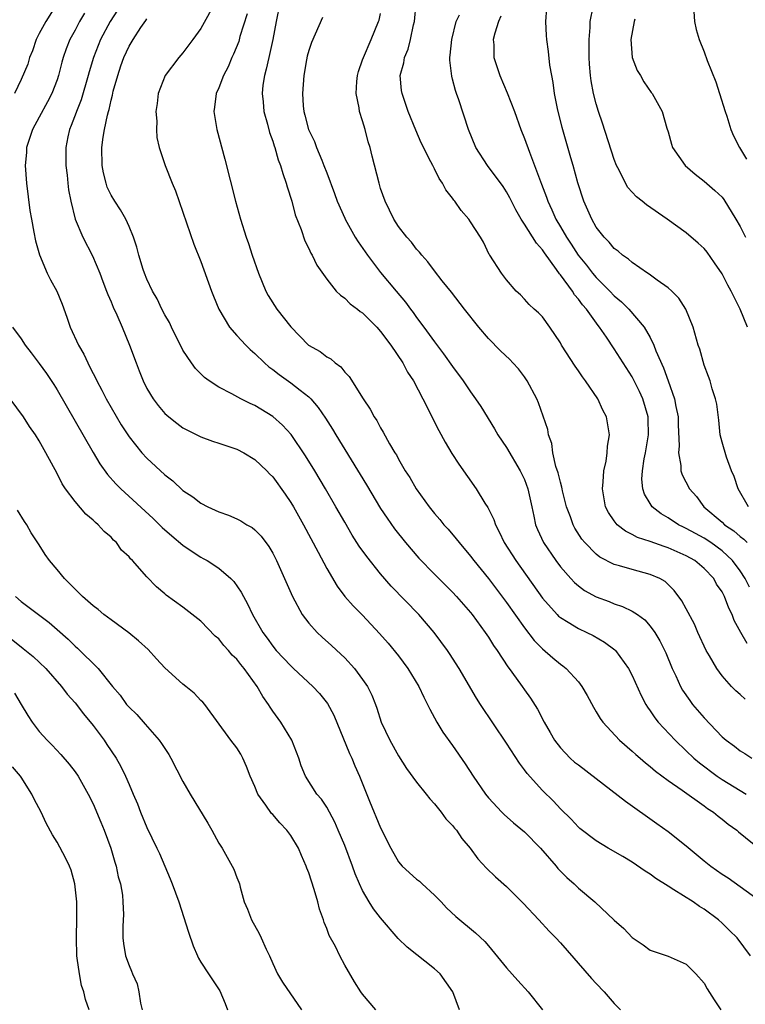
# Model space of a CAD drawing. Units: inches. Extents: x 2514000 to 2515149, y 1509000 to 1512000.
# Drawn here: x 2514069 to 2514150, y 1509110 to 1509219 of the extents above; entities that cross this region are included whole.
import ezdxf

# ---------------------------------------------------------------- set-up
doc = ezdxf.new("R2010")
doc.units = ezdxf.units.IN
doc.header["$MEASUREMENT"] = 0
doc.layers.add('LD25141509_2ft', color=71, linetype='Continuous')

msp = doc.modelspace()

# ---------------------------------------------------------------- linework, layer by layer
at = {"layer": 'LD25141509_2ft'}
for points, elevation in [([(2514073, 1509221.03), (2514071.73, 1509219), (2514071, 1509217.69), (2514070.68, 1509217), (2514070.26, 1509215.74), (2514069.94, 1509215), (2514069.75, 1509214.25), (2514069, 1509212.55), (2514068.27, 1509211)], 8386), ([(2514090.7, 1509221.3), (2514089, 1509218.23), (2514088.11, 1509217), (2514087, 1509215.52), (2514086.56, 1509215), (2514085.04, 1509213), (2514084.25, 1509211), (2514084.12, 1509209.88), (2514084, 1509209), (2514084.09, 1509207.91), (2514084.05, 1509207), (2514084.11, 1509206.11), (2514084.37, 1509205), (2514085.04, 1509203), (2514085.81, 1509201), (2514086.18, 1509200.18), (2514088.23, 1509194.23), (2514089, 1509192.28), (2514090.19, 1509189), (2514090.42, 1509188.42), (2514091, 1509187), (2514092.19, 1509185), (2514093, 1509184.07), (2514093.99, 1509183), (2514094.5, 1509182.5), (2514095, 1509182.06), (2514096.07, 1509181), (2514096.57, 1509180.57), (2514097, 1509180.26), (2514097.7, 1509179.7), (2514099, 1509178.79), (2514100.04, 1509177.96), (2514101, 1509177.22), (2514101.22, 1509177), (2514102.04, 1509176.04), (2514102.85, 1509174.85), (2514103.63, 1509173.63), (2514104, 1509173), (2514107.43, 1509167.43), (2514109, 1509164.79), (2514109.71, 1509163.71), (2514110.54, 1509162.54), (2514111.76, 1509161), (2514113.26, 1509159.26), (2514115, 1509157.48), (2514117, 1509155.49), (2514117.45, 1509155), (2514119, 1509153.24), (2514119.19, 1509153), (2514120.65, 1509151), (2514121, 1509150.47), (2514121.56, 1509149.56), (2514121.96, 1509149), (2514123.16, 1509147.16), (2514123.29, 1509147), (2514124.08, 1509145.92), (2514124.74, 1509145), (2514125, 1509144.6), (2514125.67, 1509143.67), (2514126.46, 1509142.46), (2514127.21, 1509141), (2514127.87, 1509139.87), (2514128.35, 1509139), (2514129, 1509138.14), (2514130.09, 1509137), (2514130.58, 1509136.58), (2514131, 1509136.25), (2514133, 1509134.76), (2514136.23, 1509132.23), (2514139.75, 1509129.75), (2514141, 1509128.86), (2514143, 1509127.25), (2514145, 1509125.59), (2514145.74, 1509125), (2514147, 1509124.11), (2514147.67, 1509123.67), (2514151, 1509121.26)], 8394), ([(2514097.78, 1509221), (2514097.37, 1509219), (2514097.02, 1509217), (2514096.65, 1509215.35), (2514096.55, 1509215), (2514096.28, 1509213.72), (2514096.07, 1509213), (2514095.91, 1509211.91), (2514095.83, 1509211), (2514095.94, 1509210.06), (2514096.01, 1509209), (2514096.41, 1509207.59), (2514096.64, 1509206.64), (2514097, 1509205.7), (2514097.16, 1509205.16), (2514097.23, 1509205), (2514097.61, 1509203.61), (2514097.87, 1509203), (2514098.1, 1509202.1), (2514098.5, 1509201), (2514098.6, 1509200.6), (2514099.11, 1509199), (2514099.5, 1509197.5), (2514100.15, 1509195.85), (2514100.58, 1509194.58), (2514101, 1509193.76), (2514101.22, 1509193.22), (2514101.38, 1509193), (2514101.89, 1509191.89), (2514103, 1509190.34), (2514104.07, 1509189), (2514104.53, 1509188.53), (2514105, 1509188.23), (2514105.6, 1509187.6), (2514106.41, 1509187), (2514106.73, 1509186.73), (2514107, 1509186.57), (2514108.56, 1509185), (2514109, 1509184.52), (2514110.12, 1509183), (2514111.46, 1509181), (2514111.99, 1509179.99), (2514112.64, 1509179), (2514113.71, 1509177), (2514115.48, 1509173.48), (2514116.18, 1509172.18), (2514116.94, 1509170.94), (2514117.72, 1509169.72), (2514119.62, 1509167), (2514120.61, 1509165.39), (2514120.92, 1509164.92), (2514121.59, 1509163.59), (2514121.77, 1509163), (2514122.2, 1509162.2), (2514122.76, 1509161), (2514124.03, 1509159), (2514127, 1509154.82), (2514128.64, 1509153), (2514128.81, 1509152.81), (2514129, 1509152.66), (2514129.85, 1509152.15), (2514131, 1509151.43), (2514131.94, 1509151), (2514132.65, 1509150.65), (2514133.92, 1509149.92), (2514135.06, 1509149.06), (2514135.12, 1509149), (2514136.58, 1509147), (2514137, 1509146.2), (2514137.99, 1509143.99), (2514138.51, 1509143), (2514138.69, 1509142.69), (2514139, 1509142.28), (2514139.5, 1509141.5), (2514139.9, 1509141), (2514141.76, 1509139), (2514143, 1509137.83), (2514143.84, 1509137), (2514144.47, 1509136.47), (2514146.43, 1509135), (2514147, 1509134.62), (2514149.68, 1509133)], 8398), ([(2514149.79, 1509149.79), (2514149.09, 1509151), (2514148.34, 1509152.34), (2514148.11, 1509153), (2514147.73, 1509153.72), (2514147.26, 1509155), (2514147, 1509155.51), (2514146.39, 1509156.39), (2514146.06, 1509157), (2514145, 1509158.13), (2514143.96, 1509159), (2514143, 1509159.54), (2514141.98, 1509159.98), (2514141, 1509160.43), (2514140.56, 1509160.56), (2514139, 1509161.13), (2514137.59, 1509161.59), (2514137, 1509161.92), (2514136.26, 1509162.26), (2514135.33, 1509163), (2514135, 1509163.42), (2514134.36, 1509164.36), (2514134.04, 1509165), (2514133.68, 1509167), (2514133.78, 1509167.78), (2514133.83, 1509169), (2514134.08, 1509170.08), (2514134.2, 1509171), (2514134.25, 1509171.75), (2514134.45, 1509173), (2514134.14, 1509175), (2514133.74, 1509175.74), (2514133.18, 1509177), (2514131.8, 1509179), (2514131.46, 1509179.46), (2514131, 1509180.12), (2514130.63, 1509180.63), (2514129.14, 1509183), (2514129, 1509183.24), (2514127.83, 1509185), (2514127, 1509186.14), (2514126.58, 1509186.58), (2514126.09, 1509187), (2514125.52, 1509187.52), (2514125, 1509188.11), (2514124.57, 1509188.57), (2514124.09, 1509189), (2514123, 1509190.25), (2514122.46, 1509191), (2514121.16, 1509193), (2514121.09, 1509193.09), (2514120.43, 1509194.43), (2514120.1, 1509195), (2514119, 1509196.73), (2514118.82, 1509197), (2514117.96, 1509197.96), (2514117.25, 1509199), (2514117.13, 1509199.13), (2514117, 1509199.34), (2514116.27, 1509200.27), (2514115.89, 1509201), (2514115.53, 1509201.53), (2514115, 1509202.62), (2514114.79, 1509203), (2514114.6, 1509203.4), (2514113.51, 1509205.51), (2514112.92, 1509206.92), (2514112.07, 1509209), (2514111.39, 1509211), (2514111.34, 1509211.34), (2514111.18, 1509213), (2514111.57, 1509214.43), (2514111.65, 1509215), (2514112.05, 1509215.95), (2514112.33, 1509217), (2514112.66, 1509218.66), (2514112.75, 1509219), (2514112.97, 1509221)], 8404), ([(2514149.95, 1509165), (2514148.77, 1509167), (2514148.35, 1509168.35), (2514148.06, 1509169), (2514147.47, 1509170.53), (2514147, 1509172.19), (2514146.79, 1509173), (2514146.62, 1509174.62), (2514146.41, 1509176.41), (2514146.27, 1509177), (2514145.9, 1509178.11), (2514145.67, 1509179), (2514145.49, 1509179.49), (2514145, 1509180.75), (2514144.53, 1509182.53), (2514144.35, 1509183), (2514143.77, 1509185), (2514142.98, 1509186.98), (2514142.19, 1509188.2), (2514141.4, 1509189), (2514141, 1509189.35), (2514139.79, 1509190.21), (2514138.89, 1509190.89), (2514138.71, 1509191), (2514137, 1509192.18), (2514136.57, 1509192.57), (2514135.9, 1509193), (2514135.43, 1509193.43), (2514135, 1509193.73), (2514134.43, 1509194.43), (2514133.86, 1509195), (2514133, 1509196.11), (2514132.5, 1509197), (2514131.62, 1509199), (2514130.94, 1509201.05), (2514130.41, 1509203), (2514130.16, 1509203.84), (2514129.2, 1509207.2), (2514128.68, 1509209.32), (2514128.36, 1509211), (2514128.21, 1509212.21), (2514128.05, 1509213), (2514127.84, 1509214.16), (2514127.69, 1509215.69), (2514127.5, 1509217), (2514127.46, 1509217.46), (2514127.4, 1509219), (2514127.5, 1509220.5)], 8410), ([(2514149.82, 1509185), (2514148.99, 1509187), (2514148.02, 1509189), (2514147.65, 1509189.65), (2514147, 1509190.91), (2514146.16, 1509192.16), (2514145.32, 1509193.32), (2514145, 1509193.73), (2514144.35, 1509194.35), (2514143, 1509195.5), (2514140.9, 1509197), (2514138.6, 1509198.6), (2514138.12, 1509199), (2514137.49, 1509199.49), (2514136.52, 1509200.52), (2514136.25, 1509201), (2514135.55, 1509202.45), (2514135.25, 1509203), (2514135, 1509203.64), (2514133.69, 1509207.69), (2514133.26, 1509209), (2514133, 1509209.84), (2514132.69, 1509211), (2514132.42, 1509212.42), (2514132.36, 1509213), (2514132.25, 1509214.25), (2514132.21, 1509215), (2514132.19, 1509215.81), (2514132.2, 1509217), (2514132.33, 1509218.33), (2514132.33, 1509219), (2514132.65, 1509220.65)], 8412), ([(2514076.05, 1509219.95), (2514075.49, 1509219), (2514075, 1509218.04), (2514074.43, 1509217), (2514074.02, 1509215.98), (2514073.67, 1509215), (2514073.52, 1509214.48), (2514073.16, 1509213), (2514073, 1509212.51), (2514072.43, 1509211), (2514071.92, 1509210.08), (2514071, 1509208.35), (2514070.25, 1509207), (2514069.6, 1509205), (2514069.58, 1509204.42), (2514069.44, 1509203), (2514069.58, 1509201), (2514069.98, 1509197.98), (2514070.15, 1509197), (2514070.42, 1509195.58), (2514070.58, 1509194.58), (2514071.03, 1509193.03), (2514071.91, 1509191), (2514072.26, 1509190.26), (2514072.98, 1509188.98), (2514073.55, 1509187.55), (2514074.09, 1509186.09), (2514074.47, 1509185), (2514075.38, 1509183), (2514075.97, 1509181.97), (2514076.41, 1509181), (2514076.62, 1509180.62), (2514077, 1509179.84), (2514077.29, 1509179.29), (2514077.41, 1509179), (2514077.97, 1509177.97), (2514078.46, 1509177), (2514079, 1509176.05), (2514080.13, 1509174.13), (2514081, 1509172.79), (2514082.44, 1509171), (2514083, 1509170.41), (2514085, 1509168.56), (2514085.88, 1509167.88), (2514087, 1509166.81), (2514088.1, 1509166.1), (2514089, 1509165.39), (2514089.78, 1509165), (2514091, 1509164.44), (2514092.06, 1509164.06), (2514093, 1509163.64), (2514093.43, 1509163.43), (2514094.11, 1509163), (2514094.69, 1509162.69), (2514095, 1509162.44), (2514095.71, 1509161.71), (2514096.57, 1509160.57), (2514097, 1509159.82), (2514097.41, 1509159), (2514099.2, 1509155), (2514100.26, 1509153), (2514101, 1509152.02), (2514101.92, 1509151), (2514102.48, 1509150.48), (2514103.55, 1509149.55), (2514104.58, 1509148.58), (2514105, 1509148.16), (2514106.09, 1509147), (2514107, 1509145.77), (2514107.54, 1509145), (2514108.02, 1509144.02), (2514108.42, 1509143), (2514108.57, 1509142.57), (2514109.07, 1509141), (2514110.01, 1509139), (2514111, 1509137.25), (2514111.87, 1509135.87), (2514113, 1509134.32), (2514114.06, 1509133), (2514114.47, 1509132.47), (2514115, 1509131.94), (2514115.74, 1509131), (2514116.26, 1509130.26), (2514117, 1509129.53), (2514117.22, 1509129.22), (2514117.43, 1509129), (2514118.05, 1509128.05), (2514118.96, 1509127), (2514119.81, 1509125.81), (2514120.77, 1509124.77), (2514121.8, 1509123.8), (2514123, 1509122.73), (2514124.87, 1509120.87), (2514126.62, 1509119), (2514127.76, 1509117.76), (2514128.5, 1509117), (2514129, 1509116.45), (2514132.47, 1509112.47), (2514133, 1509111.92), (2514133.86, 1509111), (2514135, 1509109.71), (2514135.68, 1509109)], 8388), ([(2514079.72, 1509220.28), (2514078.92, 1509219), (2514077.84, 1509217), (2514077.05, 1509215), (2514076.58, 1509213.42), (2514076.47, 1509213), (2514075.69, 1509210.31), (2514075.14, 1509209), (2514075.11, 1509208.89), (2514074.58, 1509207.42), (2514074.37, 1509207), (2514074.19, 1509206.19), (2514073.96, 1509205), (2514073.96, 1509203.96), (2514073.97, 1509203), (2514074.1, 1509201.9), (2514074.18, 1509201), (2514074.28, 1509200.28), (2514074.52, 1509199), (2514075.02, 1509197.02), (2514075.85, 1509195), (2514076.92, 1509192.92), (2514077.74, 1509191), (2514078.08, 1509190.08), (2514078.51, 1509189), (2514078.64, 1509188.64), (2514079, 1509187.81), (2514079.23, 1509187.23), (2514079.64, 1509186.36), (2514080.23, 1509185), (2514081.05, 1509183), (2514081.78, 1509181), (2514082.14, 1509180.14), (2514082.57, 1509179), (2514083, 1509178.17), (2514083.69, 1509177), (2514084.26, 1509176.26), (2514085, 1509175.39), (2514085.44, 1509175), (2514086.31, 1509174.31), (2514087, 1509173.79), (2514087.51, 1509173.51), (2514089, 1509172.76), (2514090.3, 1509172.3), (2514091, 1509172.08), (2514093, 1509171.42), (2514093.78, 1509171), (2514095, 1509170.26), (2514096.32, 1509169), (2514096.65, 1509168.65), (2514097, 1509168.31), (2514098.38, 1509166.38), (2514099, 1509165.48), (2514099.29, 1509165), (2514100.42, 1509163), (2514102.05, 1509159.95), (2514103, 1509158.11), (2514104.15, 1509156.15), (2514105.02, 1509155.02), (2514105.95, 1509153.95), (2514107, 1509152.91), (2514108.88, 1509150.88), (2514109.82, 1509149.82), (2514111, 1509148.39), (2514112.02, 1509147), (2514113.26, 1509145), (2514113.8, 1509143.8), (2514114.23, 1509143), (2514114.46, 1509142.46), (2514115.27, 1509141), (2514115.92, 1509139.92), (2514117, 1509138.4), (2514118.39, 1509136.39), (2514119.28, 1509135), (2514120.66, 1509133), (2514121, 1509132.59), (2514122.49, 1509131), (2514122.75, 1509130.75), (2514123.8, 1509129.8), (2514125, 1509128.82), (2514126.8, 1509127), (2514128.52, 1509125), (2514128.73, 1509124.73), (2514129.72, 1509123.72), (2514130.53, 1509123), (2514131, 1509122.54), (2514132.85, 1509121), (2514135, 1509118.98), (2514136.06, 1509118.06), (2514137, 1509117.05), (2514138.23, 1509116.23), (2514139, 1509115.65), (2514141, 1509114.95), (2514143, 1509114.06), (2514144.08, 1509113), (2514145, 1509111.95), (2514145.34, 1509111.34), (2514146.11, 1509110.11), (2514146.85, 1509109)], 8390), ([(2514150.15, 1509115), (2514148.66, 1509117), (2514147.83, 1509117.83), (2514147, 1509118.65), (2514146.6, 1509119), (2514145, 1509120.2), (2514144.5, 1509120.5), (2514143.78, 1509121), (2514141.64, 1509122.36), (2514141, 1509122.75), (2514139.63, 1509123.63), (2514139, 1509124.11), (2514138.44, 1509124.44), (2514137, 1509125.42), (2514135.95, 1509126.05), (2514134.32, 1509127), (2514133, 1509127.8), (2514131.17, 1509129.17), (2514131, 1509129.32), (2514130.21, 1509130.21), (2514129, 1509131.38), (2514128.23, 1509132.23), (2514127, 1509133.41), (2514125.3, 1509135.3), (2514125, 1509135.72), (2514124.44, 1509136.44), (2514123, 1509138.68), (2514120.12, 1509143), (2514119.68, 1509143.68), (2514117.74, 1509147), (2514116.67, 1509148.67), (2514116.43, 1509149), (2514114.94, 1509151), (2514113.24, 1509153), (2514110.17, 1509156.17), (2514109, 1509157.51), (2514107.45, 1509159.45), (2514106.62, 1509160.62), (2514105.85, 1509161.85), (2514105, 1509163.29), (2514104.03, 1509165), (2514102.88, 1509167), (2514101.68, 1509169), (2514100.65, 1509170.65), (2514099.03, 1509173.03), (2514098.08, 1509174.08), (2514097, 1509175.06), (2514095, 1509176.27), (2514094.49, 1509176.49), (2514093.46, 1509177), (2514092.44, 1509177.56), (2514091, 1509178.29), (2514089.92, 1509179), (2514089.39, 1509179.39), (2514088.39, 1509180.39), (2514087.95, 1509181), (2514087, 1509182.43), (2514085.72, 1509185), (2514085.49, 1509185.49), (2514085, 1509186.35), (2514084.67, 1509187), (2514084.13, 1509188.13), (2514083.63, 1509189), (2514083, 1509190.34), (2514082.73, 1509191), (2514082.59, 1509191.41), (2514082.1, 1509193), (2514081.88, 1509193.88), (2514081.49, 1509195), (2514081, 1509196.21), (2514080.66, 1509197), (2514080.06, 1509198.06), (2514079.42, 1509199), (2514079, 1509199.69), (2514078.58, 1509200.58), (2514078.46, 1509201), (2514078.17, 1509202.17), (2514078.03, 1509203), (2514077.99, 1509205), (2514078.13, 1509206.13), (2514078.26, 1509207), (2514078.59, 1509208.59), (2514078.71, 1509209), (2514078.78, 1509209.22), (2514079, 1509210.24), (2514079.17, 1509210.83), (2514079.25, 1509211.25), (2514079.74, 1509213), (2514080.09, 1509214.09), (2514080.41, 1509215), (2514081, 1509216.26), (2514081.45, 1509217), (2514082.33, 1509218.33), (2514082.88, 1509219.12), (2514083, 1509219.32)], 8392), ([(2514094.15, 1509219.85), (2514093.35, 1509217.35), (2514093.21, 1509216.79), (2514092.64, 1509215.36), (2514092.46, 1509215), (2514092.04, 1509213.96), (2514091.53, 1509213), (2514091, 1509211.63), (2514090.7, 1509211), (2514090.51, 1509209.49), (2514090.44, 1509209), (2514090.79, 1509207), (2514091.68, 1509203.68), (2514092.85, 1509199), (2514093.41, 1509197), (2514094.04, 1509195), (2514094.29, 1509194.29), (2514094.71, 1509193), (2514095.41, 1509191), (2514096.24, 1509189), (2514096.5, 1509188.5), (2514097.46, 1509187), (2514099, 1509185.03), (2514100.99, 1509183), (2514102.26, 1509182.26), (2514103, 1509181.68), (2514103.45, 1509181.45), (2514103.95, 1509181), (2514104.57, 1509180.57), (2514105, 1509179.98), (2514105.49, 1509179.49), (2514107.05, 1509177), (2514107.85, 1509175.85), (2514108.29, 1509175), (2514108.58, 1509174.58), (2514109, 1509173.77), (2514109.29, 1509173.29), (2514110, 1509172), (2514110.59, 1509171), (2514110.76, 1509170.76), (2514111, 1509170.29), (2514111.74, 1509169), (2514112.24, 1509168.24), (2514112.95, 1509167), (2514114.4, 1509165), (2514115, 1509164.24), (2514115.58, 1509163.58), (2514116.05, 1509163), (2514116.51, 1509162.51), (2514117.42, 1509161.42), (2514117.73, 1509161), (2514119, 1509159.51), (2514119.37, 1509159), (2514121, 1509156.99), (2514123, 1509154.32), (2514125, 1509151.5), (2514126.09, 1509150.09), (2514127, 1509149.18), (2514128.16, 1509148.16), (2514129, 1509147.47), (2514129.29, 1509147.29), (2514129.64, 1509147), (2514131, 1509145.5), (2514131.4, 1509145), (2514131.98, 1509143.98), (2514132.68, 1509142.68), (2514133, 1509142.16), (2514133.42, 1509141.42), (2514133.71, 1509141), (2514135.57, 1509139), (2514137, 1509137.78), (2514137.4, 1509137.4), (2514137.89, 1509137), (2514138.47, 1509136.47), (2514139, 1509136.09), (2514139.57, 1509135.57), (2514141, 1509134.53), (2514142.55, 1509133.45), (2514145, 1509131.69), (2514145.39, 1509131.39), (2514146.03, 1509131), (2514146.56, 1509130.56), (2514147, 1509130.23), (2514147.67, 1509129.67), (2514148.62, 1509129), (2514148.82, 1509128.82), (2514152.12, 1509126.12)], 8396), ([(2514102.53, 1509219.47), (2514101.32, 1509216.68), (2514101, 1509215.79), (2514100.84, 1509215.16), (2514100.74, 1509214.74), (2514100.44, 1509213), (2514100.31, 1509211), (2514100.39, 1509209.61), (2514100.45, 1509209), (2514100.58, 1509208.58), (2514100.96, 1509207), (2514101.64, 1509205.64), (2514101.87, 1509205), (2514102.44, 1509203.56), (2514102.69, 1509203), (2514103, 1509202.15), (2514103.87, 1509199.87), (2514104.18, 1509199), (2514105, 1509197.12), (2514105.05, 1509197), (2514106.18, 1509195), (2514106.49, 1509194.49), (2514107.54, 1509193), (2514109, 1509191.08), (2514110.72, 1509189), (2514111.77, 1509187.77), (2514112.32, 1509187), (2514112.62, 1509186.62), (2514113, 1509186.08), (2514113.81, 1509185), (2514115, 1509183.34), (2514116.01, 1509182.01), (2514117, 1509180.59), (2514118.18, 1509179), (2514119, 1509177.78), (2514119.57, 1509177), (2514120.14, 1509176.14), (2514121.67, 1509173.67), (2514122.06, 1509173), (2514123, 1509171.58), (2514124.52, 1509169), (2514125, 1509168.03), (2514125.38, 1509167), (2514125.81, 1509165), (2514126.05, 1509163.95), (2514126.25, 1509163), (2514126.47, 1509162.47), (2514127.14, 1509161), (2514128.49, 1509159), (2514129, 1509158.31), (2514130.15, 1509157), (2514130.56, 1509156.56), (2514131, 1509156.2), (2514131.69, 1509155.69), (2514133, 1509154.98), (2514134.43, 1509154.43), (2514135, 1509154.19), (2514135.9, 1509153.9), (2514137, 1509153.37), (2514137.57, 1509153), (2514138.4, 1509152.4), (2514139, 1509151.72), (2514139.51, 1509151), (2514140.07, 1509150.07), (2514140.73, 1509148.73), (2514141.45, 1509147), (2514141.84, 1509146.16), (2514142.35, 1509145), (2514142.58, 1509144.58), (2514143.41, 1509143.41), (2514143.72, 1509143), (2514145, 1509141.5), (2514147, 1509139.39), (2514147.46, 1509139), (2514148.36, 1509138.36), (2514149, 1509137.84), (2514149.53, 1509137.53), (2514150.3, 1509137)], 8400), ([(2514149.58, 1509143.58), (2514149, 1509144.11), (2514148.52, 1509144.52), (2514148.04, 1509145), (2514147, 1509146.17), (2514146.4, 1509147), (2514145.6, 1509148.4), (2514145.24, 1509149), (2514145, 1509149.48), (2514144.53, 1509150.53), (2514144.31, 1509151), (2514143.92, 1509151.92), (2514143, 1509153.63), (2514142.53, 1509154.53), (2514141.68, 1509155.68), (2514140.66, 1509156.66), (2514140.06, 1509157), (2514139, 1509157.47), (2514137, 1509158), (2514135.57, 1509158.43), (2514135, 1509158.57), (2514133.4, 1509159.4), (2514133, 1509159.71), (2514131.72, 1509161), (2514131.39, 1509161.39), (2514130.61, 1509162.61), (2514130.41, 1509163), (2514130.11, 1509163.89), (2514129.69, 1509165), (2514129.24, 1509166.76), (2514129.19, 1509167), (2514129.17, 1509167.17), (2514129, 1509167.72), (2514128.76, 1509168.76), (2514128.51, 1509169.49), (2514128.17, 1509171), (2514128.05, 1509172.05), (2514127.68, 1509173), (2514127.59, 1509173.59), (2514126.58, 1509176.58), (2514126.39, 1509177), (2514125.32, 1509179), (2514125, 1509179.45), (2514124.33, 1509180.33), (2514123.72, 1509181), (2514123.37, 1509181.37), (2514122.35, 1509182.35), (2514121, 1509183.74), (2514119.93, 1509185), (2514118.33, 1509187), (2514116.87, 1509188.87), (2514115.85, 1509190.15), (2514115, 1509191.24), (2514114.26, 1509192.26), (2514113.57, 1509193), (2514113.33, 1509193.33), (2514113, 1509193.66), (2514112.43, 1509194.43), (2514111.91, 1509195), (2514111, 1509196.19), (2514110.47, 1509197), (2514109.5, 1509199), (2514109, 1509200.43), (2514108.82, 1509201), (2514108.04, 1509204.04), (2514107.82, 1509205), (2514107.63, 1509205.63), (2514107.27, 1509207), (2514107, 1509207.95), (2514106.66, 1509209), (2514106.61, 1509209.39), (2514106.28, 1509211), (2514106.35, 1509212.35), (2514106.42, 1509213), (2514106.55, 1509213.45), (2514107, 1509214.74), (2514107.08, 1509215), (2514107.94, 1509217), (2514108.76, 1509219), (2514108.82, 1509219.18), (2514109, 1509219.9)], 8402), ([(2514150.05, 1509156.05), (2514149.56, 1509157), (2514149, 1509157.86), (2514148.17, 1509159), (2514147, 1509160.1), (2514145.76, 1509161), (2514145, 1509161.5), (2514144.02, 1509162.02), (2514143, 1509162.59), (2514142.72, 1509162.72), (2514142.14, 1509163), (2514141, 1509163.75), (2514140.21, 1509164.21), (2514139.22, 1509165), (2514139, 1509165.34), (2514138.38, 1509166.38), (2514138.19, 1509167), (2514138.08, 1509168.08), (2514138.14, 1509169), (2514138.34, 1509170.34), (2514138.48, 1509171), (2514138.81, 1509173), (2514138.77, 1509174.77), (2514138.76, 1509175), (2514138.17, 1509177), (2514137.81, 1509177.81), (2514137.15, 1509179.15), (2514137, 1509179.44), (2514135, 1509182.56), (2514134.12, 1509183.88), (2514133.35, 1509185), (2514133.19, 1509185.19), (2514131.9, 1509187), (2514131.47, 1509187.47), (2514131, 1509188.12), (2514130.59, 1509188.59), (2514130.34, 1509189), (2514129, 1509190.83), (2514128.92, 1509190.92), (2514128.58, 1509191.42), (2514127.25, 1509193.25), (2514127, 1509193.61), (2514126.33, 1509194.33), (2514125, 1509196.44), (2514124.62, 1509197), (2514124.05, 1509198.05), (2514123.55, 1509199), (2514123.38, 1509199.38), (2514123, 1509200.06), (2514122.63, 1509200.63), (2514120.88, 1509203), (2514119.61, 1509205), (2514118.77, 1509207), (2514117.71, 1509210.29), (2514117.45, 1509211), (2514117.32, 1509211.32), (2514117, 1509212.58), (2514116.91, 1509212.91), (2514116.7, 1509214.7), (2514116.71, 1509215), (2514116.75, 1509215.25), (2514116.92, 1509217), (2514117.42, 1509219), (2514117.76, 1509219.76)], 8406), ([(2514122.38, 1509219.62), (2514122.11, 1509219), (2514121.72, 1509217.72), (2514121.54, 1509217), (2514121.58, 1509216.42), (2514121.59, 1509215), (2514122.25, 1509213), (2514123.08, 1509211.08), (2514123.89, 1509209), (2514124.6, 1509207), (2514125, 1509205.99), (2514125.55, 1509204.45), (2514126.13, 1509203), (2514126.78, 1509201.22), (2514126.91, 1509200.91), (2514127.45, 1509199.45), (2514127.59, 1509199), (2514128.04, 1509198.04), (2514128.49, 1509197), (2514129, 1509196.15), (2514129.67, 1509195), (2514130.22, 1509194.22), (2514130.99, 1509192.99), (2514131.89, 1509191.89), (2514132.58, 1509191), (2514133, 1509190.5), (2514134.52, 1509189), (2514135, 1509188.49), (2514135.82, 1509187.82), (2514136.61, 1509187), (2514138.31, 1509185), (2514139, 1509183.82), (2514139.4, 1509183), (2514139.63, 1509182.37), (2514140.46, 1509180.46), (2514141.01, 1509179.01), (2514141.7, 1509177), (2514141.86, 1509176.14), (2514142.1, 1509175), (2514142.11, 1509174.11), (2514142.22, 1509171.78), (2514142.14, 1509171), (2514142.41, 1509169.59), (2514142.41, 1509169), (2514142.55, 1509168.55), (2514143.36, 1509167), (2514144.13, 1509166.13), (2514144.98, 1509165), (2514147, 1509163.28), (2514147.28, 1509163), (2514148.3, 1509162.3), (2514149, 1509161.68), (2514149.4, 1509161.4), (2514149.8, 1509161)], 8408), ([(2514137.28, 1509219.28), (2514137.2, 1509219), (2514136.83, 1509217), (2514136.99, 1509214.99), (2514137.55, 1509213.55), (2514137.9, 1509213), (2514138.29, 1509212.29), (2514139.12, 1509211.12), (2514139.22, 1509211), (2514140.33, 1509209), (2514140.86, 1509207.14), (2514141, 1509206.72), (2514141.37, 1509205.37), (2514141.48, 1509205), (2514142.88, 1509203), (2514144, 1509202), (2514145, 1509201.23), (2514146.2, 1509200.2), (2514147, 1509199.44), (2514147.2, 1509199.2), (2514148.53, 1509197), (2514149, 1509196.18), (2514149.6, 1509195)], 8414), ([(2514143.87, 1509220.13), (2514143.92, 1509219), (2514144.11, 1509218.11), (2514144.43, 1509217), (2514145, 1509215.62), (2514145.34, 1509214.66), (2514146.29, 1509212.29), (2514146.72, 1509211), (2514147.34, 1509209), (2514147.52, 1509208.48), (2514147.97, 1509207), (2514148.27, 1509206.27), (2514148.92, 1509205), (2514149.7, 1509203.7)], 8416), ([(2514068.05, 1509185), (2514069, 1509183.68), (2514069.46, 1509183), (2514070.13, 1509182.13), (2514071, 1509180.96), (2514071.81, 1509179.81), (2514072.62, 1509178.61), (2514073, 1509178.01), (2514077.02, 1509171.02), (2514077.76, 1509169.76), (2514078.59, 1509168.59), (2514079.54, 1509167.54), (2514080.08, 1509167), (2514083.67, 1509163.67), (2514084.69, 1509162.69), (2514085.76, 1509161.76), (2514087, 1509160.72), (2514088.02, 1509160.02), (2514089, 1509159.38), (2514089.25, 1509159.25), (2514089.69, 1509159), (2514091, 1509158.16), (2514092.34, 1509157), (2514092.67, 1509156.67), (2514093.49, 1509155.49), (2514093.74, 1509155), (2514094.2, 1509154.2), (2514094.76, 1509153), (2514095.88, 1509151), (2514096.36, 1509150.36), (2514097, 1509149.47), (2514097.39, 1509149), (2514099, 1509147.29), (2514099.32, 1509147), (2514101.44, 1509145), (2514102.2, 1509144.2), (2514103.09, 1509143.09), (2514103.81, 1509141.81), (2514105.54, 1509137.54), (2514105.79, 1509137), (2514106.14, 1509136.14), (2514106.65, 1509135), (2514107.77, 1509132.23), (2514109, 1509129.27), (2514110.13, 1509127), (2514111, 1509125.48), (2514111.41, 1509125), (2514113, 1509123.54), (2514113.31, 1509123.31), (2514113.62, 1509123), (2514115, 1509121.75), (2514115.73, 1509121), (2514116.34, 1509120.34), (2514117.37, 1509119.37), (2514119.57, 1509117.57), (2514120.6, 1509116.6), (2514121, 1509116.13), (2514123, 1509113.68), (2514124.26, 1509112.26), (2514125.42, 1509111), (2514127, 1509109)], 8386), ([(2514117.76, 1509109), (2514117.04, 1509111), (2514115.61, 1509113), (2514115, 1509113.55), (2514111.97, 1509115.97), (2514110.94, 1509116.94), (2514109, 1509119.23), (2514108.22, 1509120.22), (2514107.74, 1509121), (2514107, 1509122.26), (2514106.66, 1509123), (2514106.15, 1509124.15), (2514105.86, 1509125), (2514105, 1509127.29), (2514104.28, 1509129), (2514103.89, 1509129.89), (2514103, 1509131.54), (2514102.43, 1509132.43), (2514101.91, 1509133), (2514100.63, 1509135), (2514100.16, 1509136.16), (2514099.88, 1509137), (2514099.1, 1509139), (2514097.9, 1509141), (2514097, 1509142.24), (2514096.69, 1509142.69), (2514096.51, 1509143), (2514095.88, 1509143.88), (2514095.25, 1509145), (2514093.81, 1509147), (2514093.44, 1509147.44), (2514093, 1509148.02), (2514092.49, 1509148.49), (2514092.07, 1509149), (2514091.56, 1509149.56), (2514091, 1509150.29), (2514090.6, 1509150.6), (2514089, 1509152.27), (2514087, 1509153.81), (2514085.15, 1509155.15), (2514085, 1509155.29), (2514084.07, 1509156.07), (2514083, 1509157.2), (2514081.39, 1509159), (2514081.18, 1509159.18), (2514081, 1509159.42), (2514080.18, 1509160.18), (2514079.61, 1509161), (2514079.28, 1509161.28), (2514079, 1509161.6), (2514078.24, 1509162.24), (2514077.58, 1509163), (2514077.26, 1509163.26), (2514077, 1509163.52), (2514076.18, 1509164.18), (2514075, 1509165.57), (2514073.93, 1509167), (2514073.56, 1509167.56), (2514073, 1509168.71), (2514071.76, 1509171), (2514071, 1509172.32), (2514070.58, 1509173), (2514069.94, 1509173.94), (2514069.25, 1509175), (2514067.77, 1509177)], 8384), ([(2514108.45, 1509109), (2514107, 1509110.74), (2514106.81, 1509111), (2514106.11, 1509112.11), (2514105, 1509113.98), (2514104.47, 1509115), (2514103.96, 1509116.04), (2514103.28, 1509117.28), (2514103, 1509118.06), (2514102.71, 1509118.71), (2514102.63, 1509119), (2514102.19, 1509120.19), (2514102, 1509121), (2514101.61, 1509122.39), (2514101.3, 1509123.3), (2514101, 1509124.24), (2514100.78, 1509124.78), (2514100.73, 1509125), (2514100.18, 1509126.18), (2514099.86, 1509127), (2514099, 1509128.4), (2514098.57, 1509129), (2514097.8, 1509129.8), (2514097, 1509130.72), (2514096.85, 1509130.85), (2514096.24, 1509131.76), (2514095.35, 1509133), (2514095, 1509133.87), (2514094.5, 1509135), (2514094.09, 1509136.09), (2514093.68, 1509137), (2514093.44, 1509137.44), (2514093, 1509138.15), (2514092.33, 1509139), (2514089.42, 1509143), (2514089.23, 1509143.23), (2514089, 1509143.44), (2514088.24, 1509144.24), (2514087.33, 1509145), (2514087, 1509145.25), (2514085, 1509147.08), (2514084.06, 1509148.06), (2514083.12, 1509149.12), (2514082.07, 1509150.07), (2514080.97, 1509150.97), (2514079, 1509152.39), (2514078.2, 1509153), (2514077.55, 1509153.55), (2514077, 1509153.98), (2514075.84, 1509155), (2514075.43, 1509155.43), (2514075, 1509155.82), (2514074.43, 1509156.43), (2514073.82, 1509157), (2514073, 1509158.01), (2514072.15, 1509159), (2514071.68, 1509159.68), (2514071, 1509160.77), (2514070.11, 1509162.11), (2514069.63, 1509163), (2514069.37, 1509163.37), (2514068.61, 1509164.61)], 8382), ([(2514068.36, 1509155), (2514069, 1509154.46), (2514070.92, 1509153), (2514072.12, 1509152.12), (2514073, 1509151.34), (2514074.24, 1509150.24), (2514075, 1509149.46), (2514075.25, 1509149.25), (2514077.57, 1509147), (2514079.16, 1509145), (2514080.01, 1509144.01), (2514080.73, 1509143), (2514081, 1509142.67), (2514081.86, 1509141.86), (2514082.8, 1509140.8), (2514084.36, 1509139), (2514084.63, 1509138.63), (2514085.43, 1509137.43), (2514085.67, 1509137), (2514087, 1509134.4), (2514087.81, 1509133), (2514089.78, 1509129.78), (2514090.23, 1509129), (2514091, 1509127.56), (2514091.35, 1509127), (2514092.49, 1509125), (2514092.65, 1509124.65), (2514093, 1509123.72), (2514093.22, 1509123.22), (2514093.28, 1509123), (2514093.36, 1509122.64), (2514093.83, 1509121), (2514094.19, 1509120.19), (2514094.62, 1509119), (2514095.5, 1509117.5), (2514095.7, 1509117), (2514096.26, 1509115.74), (2514096.63, 1509115), (2514097, 1509114.14), (2514097.54, 1509113), (2514098.07, 1509112.07), (2514100.21, 1509109)], 8380), ([(2514066.98, 1509150.98), (2514069, 1509149.39), (2514069.23, 1509149.23), (2514070.34, 1509148.34), (2514071.75, 1509147), (2514073.49, 1509145), (2514074.13, 1509144.13), (2514075, 1509143.16), (2514075.93, 1509141.93), (2514077, 1509140.63), (2514078.22, 1509139), (2514078.54, 1509138.54), (2514079.56, 1509137), (2514080.09, 1509136.09), (2514080.61, 1509135), (2514081, 1509134.08), (2514081.48, 1509133), (2514081.94, 1509131.94), (2514082.29, 1509131), (2514083, 1509129.28), (2514084.11, 1509127), (2514084.39, 1509126.39), (2514085.58, 1509123.58), (2514085.82, 1509123), (2514086.54, 1509121), (2514087.62, 1509117.62), (2514088.13, 1509116.13), (2514088.63, 1509115), (2514088.73, 1509114.73), (2514089, 1509114.28), (2514089.86, 1509113), (2514091.1, 1509111.1), (2514091.69, 1509109.69), (2514091.95, 1509109)], 8378), ([(2514068.25, 1509144.25), (2514069.01, 1509143), (2514069.74, 1509141.74), (2514070.22, 1509141), (2514071, 1509139.98), (2514071.9, 1509139), (2514072.45, 1509138.45), (2514073.42, 1509137.42), (2514074.34, 1509136.34), (2514075, 1509135.49), (2514075.34, 1509135), (2514076.47, 1509133), (2514077, 1509131.94), (2514077.88, 1509129.88), (2514078.24, 1509129), (2514078.99, 1509127), (2514079.43, 1509125.43), (2514079.57, 1509125), (2514079.81, 1509123.81), (2514080.04, 1509123), (2514080.26, 1509121.74), (2514080.33, 1509121), (2514080.4, 1509119.6), (2514080.3, 1509118.3), (2514080.32, 1509117), (2514080.39, 1509116.38), (2514080.62, 1509115), (2514081, 1509113.92), (2514081.29, 1509113.29), (2514081.4, 1509113), (2514081.9, 1509111.9), (2514082.09, 1509111), (2514082.28, 1509109.72), (2514082.48, 1509109)], 8376), ([(2514076.56, 1509109), (2514076.14, 1509110.14), (2514075.98, 1509111), (2514075.71, 1509111.71), (2514075.48, 1509113), (2514075.24, 1509114.76), (2514075.19, 1509115), (2514075.14, 1509117), (2514075.21, 1509119.21), (2514075.18, 1509121), (2514074.97, 1509123), (2514074.55, 1509124.55), (2514074.36, 1509125), (2514073.93, 1509125.93), (2514073, 1509127.64), (2514072.49, 1509128.49), (2514071.79, 1509129.79), (2514071.21, 1509131), (2514070.45, 1509132.45), (2514070.2, 1509133), (2514069, 1509134.9), (2514068.94, 1509135), (2514068.04, 1509136.04)], 8374)]:
    msp.add_lwpolyline(points, dxfattribs=dict(at, elevation=elevation))

doc.saveas('drawing.dxf')
